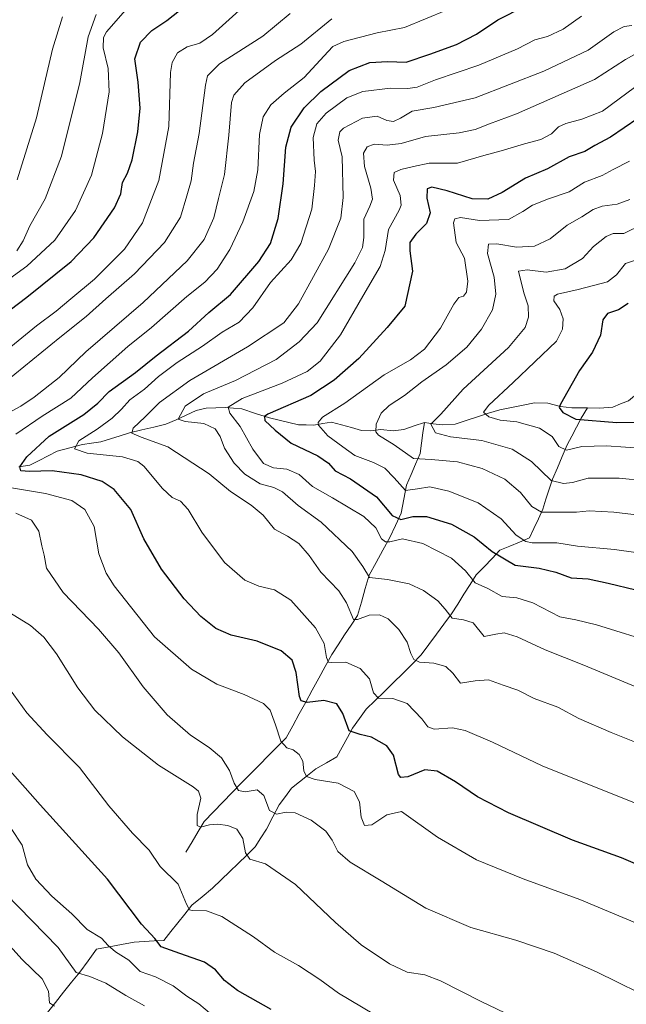
# Model space of a CAD drawing. Units: metres. Extents: x 665106 to 668567, y 4744293 to 4746689.
# Drawn here: x 665845 to 666050, y 4746119 to 4746452 of the extents above; entities that cross this region are included whole.
import ezdxf

# ---------------------------------------------------------------- set-up
doc = ezdxf.new("R2010")
doc.units = ezdxf.units.M
doc.header["$MEASUREMENT"] = 0
for name, color, linetype, lineweight in [('Corriente natural lineal', 142, 'Continuous', 13), ('Curva de nivel maestra', 36, 'Continuous', 30), ('Curva de nivel normal', 36, 'Continuous', 0)]:
    doc.layers.add(name, color=color, linetype=linetype, lineweight=lineweight)

# ---------------------------------------------------------------- blocks, each defined once
blk = doc.blocks.new('*U182')
at = {"layer": 'Curva de nivel normal', "color": 36, "linetype": 'Continuous', "lineweight": 0}
blk.add_polyline3d([(666051.3, 4746391.56, 1365), (666047.06, 4746389.96, 1365), (666041.97, 4746389.29, 1365), (666038.94, 4746388.16, 1365), (666035.11, 4746385.69, 1365), (666030.11, 4746382.93, 1365), (666024.34, 4746378.29, 1365), (666019.08, 4746375.84, 1365), (666012.94, 4746375.4, 1365), (666006.27, 4746376.62, 1365), (666003.46, 4746376.43, 1365), (666003.13, 4746373.32, 1365), (666005.36, 4746365.23, 1365), (666005.99, 4746359.53, 1365), (666004.76, 4746354.17, 1365), (666001.12, 4746347.71, 1365), (665996.08, 4746341.61, 1365), (665989.14, 4746335.62, 1365), (665980.83, 4746329.85, 1365), (665975.02, 4746325.22, 1365), (665969.75, 4746321.85, 1365), (665967.1, 4746319.25, 1365), (665965.38, 4746315.49, 1365), (665965.33, 4746312.92, 1365), (665966.13, 4746311.73, 1365), (665971.52, 4746308.51, 1365), (665978.04, 4746303.84, 1365), (665984.02, 4746303.56, 1365), (665992.96, 4746302.68, 1365), (666001.27, 4746300.42, 1365), (666009.04, 4746296.86, 1365), (666014.33, 4746292.36, 1365), (666018.1, 4746287.62, 1365), (666021.47, 4746285.67, 1365), (666033.27, 4746285.66, 1365), (666037.6, 4746286.1, 1365), (666045.94, 4746285.72, 1365), (666064.04, 4746283.52, 1365)], dxfattribs=at)
blk = doc.blocks.new('*U185')
at = {"layer": 'Curva de nivel normal', "color": 36, "linetype": 'Continuous', "lineweight": 0}
for points in [[(665964.59, 4746115.61, 1420), (665952.68, 4746122.7, 1420), (665946.27, 4746127.38, 1420), (665939.04, 4746132.09, 1420), (665930.98, 4746136.66, 1420), (665923.78, 4746141.8, 1420), (665913.14, 4746148.69, 1420), (665907.88, 4746150.64, 1420), (665903.06, 4746150.74, 1420), (665902.13, 4746150.99, 1420), (665901.1, 4746152.86, 1420), (665898.26, 4746159.67, 1420), (665892.19, 4746165.64, 1420), (665888.43, 4746171.2, 1420), (665882.85, 4746176.9, 1420), (665874.76, 4746186.21, 1420), (665864.86, 4746199.22, 1420), (665853.93, 4746210.28, 1420), (665847.01, 4746217.7, 1420), (665841.15, 4746225.83, 1420)], [(665840.34, 4746340.67, 1420), (665850.29, 4746348.8, 1420), (665856.94, 4746353.74, 1420), (665861.94, 4746357.98, 1420), (665869.99, 4746364.62, 1420), (665880.14, 4746374.72, 1420), (665886.2, 4746383.69, 1420), (665891.8, 4746398.06, 1420), (665895.14, 4746416.29, 1420), (665895.7, 4746434.62, 1420), (665896.26, 4746438.05, 1420), (665898.06, 4746441.24, 1420), (665901.38, 4746443.27, 1420), (665905.63, 4746444.5, 1420), (665909.98, 4746447.43, 1420), (665920.11, 4746456.62, 1420)]]:
    blk.add_polyline3d(points, dxfattribs=at)
blk = doc.blocks.new('*U187')
at = {"layer": 'Curva de nivel normal', "color": 36, "linetype": 'Continuous', "lineweight": 0}
for points in [[(665856.38, 4746118.4, 1440), (665854.72, 4746119.5, 1440), (665854.42, 4746123.38, 1440), (665852.18, 4746127.64, 1440), (665845.49, 4746134.17, 1440), (665839.2, 4746141.09, 1440)], [(665843.73, 4746398.29, 1440), (665850.31, 4746419.29, 1440), (665855.68, 4746442.51, 1440), (665859.07, 4746453.42, 1440)]]:
    blk.add_polyline3d(points, dxfattribs=at)
blk = doc.blocks.new('*U188')
at = {"layer": 'Curva de nivel normal', "color": 36, "linetype": 'Continuous', "lineweight": 0}
blk.add_polyline3d([(666055.53, 4746383.13, 1360), (666049.32, 4746380.07, 1360), (666045.75, 4746380.08, 1360), (666043.34, 4746379.07, 1360), (666039.02, 4746375.62, 1360), (666035.3, 4746371.61, 1360), (666029.39, 4746368.08, 1360), (666023.02, 4746367.01, 1360), (666016.54, 4746367.78, 1360), (666013.6, 4746367.37, 1360), (666015.41, 4746359.94, 1360), (666016.87, 4746355.56, 1360), (666017.06, 4746351.76, 1360), (666015.89, 4746348.23, 1360), (666010.27, 4746341.44, 1360), (665994.88, 4746327.35, 1360), (665987.33, 4746318.89, 1360), (665983.9, 4746315.45, 1360), (665985.51, 4746312.57, 1360), (665990.6, 4746311.15, 1360), (666001.15, 4746310.01, 1360), (666011.5, 4746307, 1360), (666018.01, 4746302.87, 1360), (666024.64, 4746296.36, 1360), (666028.87, 4746295.35, 1360), (666031.92, 4746295.72, 1360), (666037.27, 4746297.2, 1360), (666047.69, 4746297.22, 1360), (666074.45, 4746294.52, 1360)], dxfattribs=at)
blk = doc.blocks.new('*U191')
at = {"layer": 'Curva de nivel normal', "color": 36, "linetype": 'Continuous', "lineweight": 0}
blk.add_polyline3d([(666059.8, 4746444.51, 1385), (666049.92, 4746438.98, 1385), (666039.43, 4746432.25, 1385), (666012.94, 4746420.66, 1385), (666003.84, 4746417.25, 1385), (665998.9, 4746415.27, 1385), (665993.47, 4746414.19, 1385), (665982.11, 4746412.97, 1385), (665973.9, 4746410.6, 1385), (665969.1, 4746409.95, 1385), (665964.74, 4746410.28, 1385), (665962.33, 4746409.45, 1385), (665961.11, 4746407.29, 1385), (665961.45, 4746402.75, 1385), (665963.58, 4746395.48, 1385), (665964.16, 4746391.75, 1385), (665963.27, 4746389.29, 1385), (665961.27, 4746384.97, 1385), (665961.19, 4746378.7, 1385), (665960.75, 4746375.28, 1385), (665958.22, 4746370.17, 1385), (665945.37, 4746349.83, 1385), (665939.34, 4746343.36, 1385), (665931.47, 4746337.37, 1385), (665917.72, 4746330.26, 1385), (665906.88, 4746325.78, 1385), (665900.72, 4746321.59, 1385), (665898.34, 4746317.18, 1385), (665900.71, 4746316.39, 1385), (665906.96, 4746315.71, 1385), (665910.88, 4746313.94, 1385), (665912.51, 4746311.35, 1385), (665914.04, 4746307.31, 1385), (665917.27, 4746302.24, 1385), (665920.86, 4746298.54, 1385), (665926.14, 4746295.24, 1385), (665930.73, 4746294.09, 1385), (665933.7, 4746292.53, 1385), (665939.01, 4746287.96, 1385), (665946.75, 4746282.34, 1385), (665957.26, 4746272.38, 1385), (665960.85, 4746267.28, 1385), (665963.1, 4746263.51, 1385), (665969.26, 4746262.91, 1385), (665976.55, 4746261.42, 1385), (665981.48, 4746259.12, 1385), (665986.26, 4746255.61, 1385), (665988.79, 4746252.81, 1385), (665991.17, 4746249.82, 1385), (665995, 4746249.22, 1385), (665998.25, 4746248.23, 1385), (666001.94, 4746243.62, 1385), (666005.96, 4746244.4, 1385), (666008.8, 4746244.81, 1385), (666013.14, 4746243.49, 1385), (666022.68, 4746239.02, 1385), (666035.8, 4746233.81, 1385), (666053.41, 4746226.54, 1385)], dxfattribs=at)
blk = doc.blocks.new('*U197')
at = {"layer": 'Curva de nivel normal', "color": 36, "linetype": 'Continuous', "lineweight": 0}
for points in [[(666064.9, 4746141.67, 1405), (666034.4, 4746154.52, 1405), (666015.17, 4746161.53, 1405), (665999.4, 4746167.96, 1405), (665986.23, 4746175.59, 1405), (665973.98, 4746184.33, 1405), (665969, 4746183.11, 1405), (665963.94, 4746179.83, 1405), (665961.43, 4746179.6, 1405), (665960.33, 4746182.32, 1405), (665959.7, 4746187.56, 1405), (665957.92, 4746191.06, 1405), (665952.49, 4746193.93, 1405), (665944.67, 4746195.18, 1405), (665941.76, 4746196.14, 1405), (665940.84, 4746198.02, 1405), (665940.55, 4746201.29, 1405), (665939.34, 4746203.6, 1405), (665937.29, 4746205.18, 1405), (665935.16, 4746205.82, 1405), (665933.09, 4746208.11, 1405), (665931.32, 4746213.64, 1405), (665929.45, 4746218.64, 1405), (665927.21, 4746220.9, 1405), (665920.68, 4746223.9, 1405), (665911.4, 4746227.38, 1405), (665902.82, 4746232.55, 1405), (665890.33, 4746243.5, 1405), (665876.66, 4746260.73, 1405), (665873.95, 4746265.03, 1405), (665871.37, 4746271.54, 1405), (665869.82, 4746280.8, 1405), (665866.71, 4746286.63, 1405), (665862.29, 4746289.6, 1405), (665853.3, 4746292.06, 1405), (665837, 4746294.69, 1405)], [(665843.27, 4746312.06, 1405), (665852.27, 4746318.21, 1405), (665861.94, 4746324.25, 1405), (665869.27, 4746331.2, 1405), (665881.26, 4746341.75, 1405), (665889.27, 4746348.21, 1405), (665901.27, 4746358.73, 1405), (665907.31, 4746363.57, 1405), (665911.52, 4746367.98, 1405), (665915.79, 4746374.61, 1405), (665920.19, 4746384.03, 1405), (665923.94, 4746394.29, 1405), (665925.33, 4746401.62, 1405), (665925.86, 4746413.62, 1405), (665927.1, 4746419.63, 1405), (665929.66, 4746423.65, 1405), (665934.25, 4746427.63, 1405), (665941.01, 4746432.95, 1405), (665949.12, 4746441.78, 1405), (665950.76, 4746443.42, 1405), (665954.46, 4746445.11, 1405), (665965.76, 4746448, 1405), (665974.94, 4746449.8, 1405), (665989.26, 4746455.72, 1405)]]:
    blk.add_polyline3d(points, dxfattribs=at)
blk = doc.blocks.new('*U199')
at = {"layer": 'Curva de nivel normal', "color": 36, "linetype": 'Continuous', "lineweight": 0}
for points in [[(665886.94, 4746118.5, 1435), (665880.58, 4746121.98, 1435), (665873.76, 4746126.14, 1435), (665868.39, 4746128.4, 1435), (665863.78, 4746129.77, 1435), (665857.59, 4746138.19, 1435), (665839.8, 4746156.51, 1435)], [(665843.69, 4746374.18, 1435), (665845.77, 4746377.62, 1435), (665848.04, 4746382.62, 1435), (665853.28, 4746391.85, 1435), (665858.79, 4746406.27, 1435), (665864.93, 4746431.28, 1435), (665867.82, 4746446.74, 1435), (665870.55, 4746454.26, 1435)]]:
    blk.add_polyline3d(points, dxfattribs=at)
blk = doc.blocks.new('*U201')
at = {"layer": 'Curva de nivel normal', "color": 36, "linetype": 'Continuous', "lineweight": 0}
blk.add_polyline3d([(666052.98, 4746187.18, 1395), (666021.6, 4746199.76, 1395), (666004.78, 4746207.81, 1395), (665995.56, 4746211.76, 1395), (665991.27, 4746212.64, 1395), (665985.01, 4746212.2, 1395), (665982.86, 4746212.94, 1395), (665980.83, 4746215.63, 1395), (665975.88, 4746220.86, 1395), (665971, 4746222.53, 1395), (665966.14, 4746222.66, 1395), (665964.44, 4746224.44, 1395), (665963.1, 4746229.25, 1395), (665960.03, 4746232.71, 1395), (665955.12, 4746234.88, 1395), (665950.15, 4746234.72, 1395), (665949.29, 4746234.89, 1395), (665948.56, 4746236.4, 1395), (665947.78, 4746241.16, 1395), (665944.86, 4746246.45, 1395), (665936.48, 4746255.86, 1395), (665930.94, 4746259.42, 1395), (665925.65, 4746260.6, 1395), (665920.93, 4746262.61, 1395), (665914.01, 4746268.66, 1395), (665906.38, 4746278.95, 1395), (665901.68, 4746286.62, 1395), (665899.1, 4746289.44, 1395), (665896.3, 4746290.65, 1395), (665893.03, 4746293.72, 1395), (665886.71, 4746301.24, 1395), (665884.66, 4746302.88, 1395), (665879.43, 4746304.48, 1395), (665867.47, 4746305.66, 1395), (665863.14, 4746307.1, 1395), (665864.7, 4746309.88, 1395), (665870.82, 4746313.83, 1395), (665875.92, 4746317.48, 1395), (665879.1, 4746320.53, 1395), (665881.96, 4746323.7, 1395), (665886.94, 4746327.36, 1395), (665891.6, 4746331.59, 1395), (665897.94, 4746336.38, 1395), (665906.6, 4746341.87, 1395), (665913.27, 4746346.64, 1395), (665918.94, 4746350.04, 1395), (665923.58, 4746354.88, 1395), (665929.63, 4746363.44, 1395), (665936.64, 4746371.19, 1395), (665939.91, 4746376.74, 1395), (665943.62, 4746388.31, 1395), (665944.51, 4746396.32, 1395), (665944.88, 4746401.03, 1395), (665944.4, 4746404.93, 1395), (665944, 4746412.59, 1395), (665945.32, 4746417.28, 1395), (665948.49, 4746420.86, 1395), (665955.49, 4746426.03, 1395), (665960.84, 4746428.22, 1395), (665970.22, 4746429.33, 1395), (665976.14, 4746429.16, 1395), (665979.28, 4746429.62, 1395), (665985.51, 4746432.12, 1395), (666000.13, 4746437.13, 1395), (666013.26, 4746442.68, 1395), (666019.21, 4746445.69, 1395), (666023.47, 4746446.8, 1395), (666028.75, 4746449.26, 1395), (666034.96, 4746453.73, 1395)], dxfattribs=at)
blk = doc.blocks.new('*U202')
at = {"layer": 'Curva de nivel normal', "color": 36, "linetype": 'Continuous', "lineweight": 0}
for points in [[(666022.25, 4746109.74, 1415), (666000.94, 4746119.89, 1415), (665987.16, 4746126.9, 1415), (665981.86, 4746128.94, 1415), (665975.87, 4746129.91, 1415), (665969.86, 4746132.64, 1415), (665960.31, 4746139.16, 1415), (665951.56, 4746146.74, 1415), (665938.04, 4746159.57, 1415), (665927.95, 4746166.53, 1415), (665922.54, 4746168.2, 1415), (665921.1, 4746170.24, 1415), (665920.25, 4746175.1, 1415), (665918.19, 4746178.33, 1415), (665915.16, 4746179.59, 1415), (665911.62, 4746180, 1415), (665908.94, 4746179.8, 1415), (665905.84, 4746178.95, 1415), (665904.71, 4746179.57, 1415), (665904.74, 4746183.22, 1415), (665905.96, 4746188.8, 1415), (665905.19, 4746191.22, 1415), (665903.34, 4746192.62, 1415), (665891.62, 4746199.93, 1415), (665879.44, 4746209.58, 1415), (665870.11, 4746218.64, 1415), (665864.36, 4746226.16, 1415), (665857.04, 4746237.72, 1415), (665852.82, 4746243.38, 1415), (665848.24, 4746247.35, 1415), (665841.5, 4746251.49, 1415)], [(665839.87, 4746329.91, 1415), (665858.26, 4746344.9, 1415), (665867.18, 4746351.94, 1415), (665873.78, 4746357.98, 1415), (665883.48, 4746366.37, 1415), (665893.67, 4746376.98, 1415), (665899.1, 4746385.6, 1415), (665901.2, 4746392.86, 1415), (665902.72, 4746397.93, 1415), (665903.49, 4746403.95, 1415), (665905.45, 4746413.95, 1415), (665907.55, 4746430.33, 1415), (665908.27, 4746433.46, 1415), (665912.33, 4746437.53, 1415), (665926.94, 4746446.97, 1415), (665936.27, 4746454.58, 1415)]]:
    blk.add_polyline3d(points, dxfattribs=at)
blk = doc.blocks.new('*U204')
at = {"layer": 'Curva de nivel normal', "color": 36, "linetype": 'Continuous', "lineweight": 0}
blk.add_polyline3d([(666051.27, 4746404.54, 1370), (666045.68, 4746401.79, 1370), (666041.96, 4746399.7, 1370), (666036.04, 4746397.48, 1370), (666030.84, 4746394.24, 1370), (666023.75, 4746391.85, 1370), (666018.33, 4746389.71, 1370), (666015.12, 4746387.56, 1370), (666010.28, 4746384.78, 1370), (666000.36, 4746384.51, 1370), (665993.94, 4746385.52, 1370), (665992.06, 4746385.09, 1370), (665991.6, 4746383.65, 1370), (665992.48, 4746376.98, 1370), (665995.37, 4746371.72, 1370), (665996.51, 4746363.93, 1370), (665995.99, 4746360.15, 1370), (665995.03, 4746358.86, 1370), (665993.44, 4746358.4, 1370), (665991.66, 4746356.1, 1370), (665987.22, 4746348.02, 1370), (665981.74, 4746340.89, 1370), (665977.06, 4746337.34, 1370), (665968.05, 4746332.15, 1370), (665954.76, 4746322.57, 1370), (665947.19, 4746317.83, 1370), (665945.72, 4746316.09, 1370), (665945.85, 4746315.16, 1370), (665949.04, 4746311.59, 1370), (665954.15, 4746307.81, 1370), (665958.18, 4746304.84, 1370), (665964.46, 4746302.55, 1370), (665968.36, 4746300.56, 1370), (665971.46, 4746297.3, 1370), (665975.3, 4746293.04, 1370), (665979.45, 4746293.62, 1370), (665983.6, 4746294.23, 1370), (665990, 4746292.83, 1370), (666000, 4746288.86, 1370), (666007.76, 4746283.47, 1370), (666012.87, 4746277.9, 1370), (666016.1, 4746275.76, 1370), (666018.21, 4746275.3, 1370), (666026.6, 4746275.25, 1370), (666033.6, 4746274.16, 1370), (666046.12, 4746273.05, 1370), (666074.3, 4746269.04, 1370)], dxfattribs=at)
blk = doc.blocks.new('*U212')
at = {"layer": 'Curva de nivel normal', "color": 36, "linetype": 'Continuous', "lineweight": 0}
blk.add_polyline3d([(666060.81, 4746204.77, 1390), (666044.98, 4746211, 1390), (666034.06, 4746215.75, 1390), (666026.9, 4746219.58, 1390), (666018.91, 4746222.59, 1390), (666013.35, 4746225.37, 1390), (666008.42, 4746227.07, 1390), (666003.47, 4746228.89, 1390), (665998.94, 4746228.6, 1390), (665993.97, 4746227.78, 1390), (665991.39, 4746231.2, 1390), (665988.97, 4746233.45, 1390), (665984.94, 4746234.57, 1390), (665980.08, 4746234.92, 1390), (665978.15, 4746235.79, 1390), (665977.14, 4746237.84, 1390), (665975.92, 4746241.66, 1390), (665973.11, 4746245.97, 1390), (665969.51, 4746249.51, 1390), (665966.57, 4746250.91, 1390), (665963.06, 4746250.8, 1390), (665959.12, 4746249.3, 1390), (665957.68, 4746249.31, 1390), (665955.34, 4746254.93, 1390), (665952.72, 4746258.99, 1390), (665946.64, 4746265.31, 1390), (665942.72, 4746270.99, 1390), (665939.15, 4746275.11, 1390), (665935.39, 4746277.52, 1390), (665930.96, 4746279.92, 1390), (665927.05, 4746284.62, 1390), (665923, 4746288.06, 1390), (665916.03, 4746292.64, 1390), (665908.85, 4746298.71, 1390), (665894.84, 4746307.85, 1390), (665885.79, 4746311.14, 1390), (665882.6, 4746312.46, 1390), (665883.06, 4746314.14, 1390), (665887.1, 4746317.95, 1390), (665891.94, 4746322.83, 1390), (665902.27, 4746330.33, 1390), (665921.82, 4746341.72, 1390), (665934.12, 4746349.77, 1390), (665939.07, 4746356.21, 1390), (665949.25, 4746374.77, 1390), (665953.41, 4746385.29, 1390), (665954.26, 4746392.29, 1390), (665953.84, 4746406.06, 1390), (665952.54, 4746411.73, 1390), (665953.13, 4746414.52, 1390), (665954.34, 4746415.75, 1390), (665960.76, 4746419.13, 1390), (665965.71, 4746419.78, 1390), (665969.04, 4746418.32, 1390), (665971.27, 4746418.04, 1390), (665973.6, 4746419.11, 1390), (665977.6, 4746421.47, 1390), (665984.94, 4746422.79, 1390), (665998.94, 4746425.99, 1390), (666022.22, 4746435.02, 1390), (666037.22, 4746442.22, 1390), (666045.94, 4746448.39, 1390), (666049.38, 4746450.19, 1390), (666052, 4746450.49, 1390)], dxfattribs=at)
blk = doc.blocks.new('*U217')
at = {"layer": 'Curva de nivel normal', "color": 36, "linetype": 'Continuous', "lineweight": 0}
for points in [[(665950.35, 4746452.75, 1410), (665939.86, 4746444.25, 1410), (665931.24, 4746438.66, 1410), (665920.84, 4746431.14, 1410), (665917.16, 4746426.91, 1410), (665916.34, 4746424.49, 1410), (665915.46, 4746413.4, 1410), (665914.03, 4746400.04, 1410), (665911.92, 4746391.98, 1410), (665910.41, 4746385.34, 1410), (665907.09, 4746378.08, 1410), (665901.33, 4746370.79, 1410), (665886.41, 4746356.75, 1410), (665867.07, 4746339.95, 1410), (665857.96, 4746331.29, 1410), (665849.56, 4746324.62, 1410), (665845.01, 4746321.62, 1410), (665839.52, 4746318.62, 1410)], [(665843.29, 4746285.4, 1410), (665848.62, 4746282.94, 1410), (665851.13, 4746279.22, 1410), (665852.15, 4746274.26, 1410), (665852.9, 4746271.12, 1410), (665853.73, 4746266.75, 1410), (665859.38, 4746258.5, 1410), (665871.3, 4746246.07, 1410), (665878.15, 4746238.03, 1410), (665886.42, 4746226.48, 1410), (665894.54, 4746217.07, 1410), (665902.44, 4746210.2, 1410), (665908.85, 4746205.99, 1410), (665913.04, 4746202.42, 1410), (665915.67, 4746198.15, 1410), (665917.29, 4746193.85, 1410), (665918.78, 4746191.44, 1410), (665920.98, 4746191, 1410), (665925.11, 4746191.61, 1410), (665927.35, 4746189.66, 1410), (665929.27, 4746184.68, 1410), (665931.6, 4746183.36, 1410), (665934.94, 4746184.09, 1410), (665937.98, 4746183.79, 1410), (665943.39, 4746181.33, 1410), (665948.3, 4746177.6, 1410), (665950.54, 4746174.55, 1410), (665952.41, 4746170.76, 1410), (665956.58, 4746167.14, 1410), (665967.14, 4746160.83, 1410), (665982.24, 4746151.58, 1410), (665997.47, 4746145, 1410), (666012.73, 4746140.72, 1410), (666025.75, 4746136.3, 1410), (666040, 4746129.98, 1410), (666061.59, 4746119.41, 1410)]]:
    blk.add_polyline3d(points, dxfattribs=at)
blk = doc.blocks.new('*U220')
at = {"layer": 'Curva de nivel normal', "color": 36, "linetype": 'Continuous', "lineweight": 0}
blk.add_polyline3d([(666056, 4746431.82, 1380), (666042.05, 4746421.51, 1380), (666035.09, 4746418.78, 1380), (666029.65, 4746417.38, 1380), (666027.15, 4746416.16, 1380), (666024.78, 4746413.8, 1380), (666021.19, 4746411.92, 1380), (666015.66, 4746410.43, 1380), (666007.72, 4746408.06, 1380), (666001.84, 4746406.48, 1380), (665993, 4746403.86, 1380), (665983.35, 4746403.91, 1380), (665978.02, 4746402.74, 1380), (665973.76, 4746401.76, 1380), (665971.48, 4746400.7, 1380), (665971.27, 4746398.17, 1380), (665973.57, 4746392.92, 1380), (665973.83, 4746389.68, 1380), (665973.2, 4746387.97, 1380), (665969.61, 4746381.42, 1380), (665968.5, 4746374.35, 1380), (665966.72, 4746368.86, 1380), (665960.9, 4746358.89, 1380), (665953.29, 4746345.8, 1380), (665946.38, 4746336.83, 1380), (665942.07, 4746333.31, 1380), (665933.57, 4746329.39, 1380), (665919.95, 4746324.23, 1380), (665915.28, 4746321.27, 1380), (665915.84, 4746319.19, 1380), (665919.32, 4746314.67, 1380), (665923.62, 4746306.97, 1380), (665927.17, 4746302.18, 1380), (665930.57, 4746300.73, 1380), (665935.1, 4746300.27, 1380), (665939.32, 4746298.48, 1380), (665943.78, 4746294.37, 1380), (665950.65, 4746290.54, 1380), (665961.27, 4746284.16, 1380), (665965.27, 4746280.42, 1380), (665967.25, 4746276.65, 1380), (665968.55, 4746275.61, 1380), (665970.04, 4746275.61, 1380), (665974.3, 4746276.65, 1380), (665981.19, 4746275.11, 1380), (665990.88, 4746270.09, 1380), (665995.67, 4746265.82, 1380), (665998.9, 4746261.71, 1380), (666003.27, 4746259.78, 1380), (666008.04, 4746257.07, 1380), (666013.04, 4746256.67, 1380), (666018.52, 4746254.94, 1380), (666027.58, 4746250.28, 1380), (666033.05, 4746249.25, 1380), (666040.07, 4746247.55, 1380), (666061.14, 4746240.97, 1380)], dxfattribs=at)
blk = doc.blocks.new('*U228')
at = {"layer": 'Curva de nivel normal', "color": 36, "linetype": 'Continuous', "lineweight": 0}
for points in [[(665909.58, 4746115.56, 1430), (665905.26, 4746119.09, 1430), (665901.22, 4746121.75, 1430), (665896.6, 4746125.26, 1430), (665890.64, 4746128.32, 1430), (665885.47, 4746130.15, 1430), (665881.57, 4746133.92, 1430), (665877.06, 4746136.74, 1430), (665874.56, 4746138.92, 1430), (665872.36, 4746141.38, 1430), (665867.5, 4746144.29, 1430), (665862.28, 4746149.63, 1430), (665855.52, 4746155.65, 1430), (665850.04, 4746161.4, 1430), (665847.27, 4746166.24, 1430), (665845.42, 4746172.9, 1430), (665841.7, 4746178.52, 1430)], [(665837.41, 4746362.13, 1430), (665847.06, 4746368.99, 1430), (665856.52, 4746377.8, 1430), (665863.52, 4746387.92, 1430), (665868.94, 4746399.81, 1430), (665872.68, 4746413.95, 1430), (665874.92, 4746428.08, 1430), (665874.53, 4746435.98, 1430), (665872.84, 4746442.95, 1430), (665872.96, 4746446.49, 1430), (665874, 4746448.4, 1430), (665880.49, 4746455.68, 1430)]]:
    blk.add_polyline3d(points, dxfattribs=at)
blk = doc.blocks.new('*U251')
at = {"layer": 'Curva de nivel normal', "color": 36, "linetype": 'Continuous', "lineweight": 0}
blk.add_polyline3d([(666055.27, 4746371.7, 1355), (666049.85, 4746369.91, 1355), (666046.81, 4746366.12, 1355), (666043.83, 4746363.76, 1355), (666033.8, 4746361.15, 1355), (666026.83, 4746359.53, 1355), (666025.67, 4746358.85, 1355), (666025.54, 4746357.23, 1355), (666027.61, 4746354.29, 1355), (666028.79, 4746351.21, 1355), (666028.58, 4746347.69, 1355), (666026.53, 4746343.64, 1355), (666011.84, 4746329.62, 1355), (666003.52, 4746321.95, 1355), (666001.76, 4746319.61, 1355), (666003.59, 4746318, 1355), (666007.44, 4746316.89, 1355), (666013.04, 4746316.23, 1355), (666020.77, 4746314.12, 1355), (666024.98, 4746311.31, 1355), (666027.26, 4746307.97, 1355), (666029.94, 4746306.73, 1355), (666035.07, 4746307.88, 1355), (666043.48, 4746308.12, 1355), (666062.7, 4746306.85, 1355)], dxfattribs=at)
blk = doc.blocks.new('*U259')
at = {"layer": 'Curva de nivel maestra', "color": 36, "linetype": 'Continuous', "lineweight": 30}
blk.add_polyline3d([(666054.11, 4746419.01, 1375), (666044.84, 4746412.68, 1375), (666039.52, 4746409.85, 1375), (666036.05, 4746407.88, 1375), (666030.8, 4746406.05, 1375), (666023.44, 4746402.02, 1375), (666015.94, 4746398.86, 1375), (666008.1, 4746393.99, 1375), (666003.2, 4746391.66, 1375), (665997.88, 4746391.86, 1375), (665989.5, 4746394.52, 1375), (665984.28, 4746395.75, 1375), (665982.63, 4746395.16, 1375), (665982.54, 4746392.02, 1375), (665983.7, 4746387.08, 1375), (665982.48, 4746383.45, 1375), (665978.78, 4746379.84, 1375), (665976.84, 4746377.03, 1375), (665976.83, 4746374.18, 1375), (665977.68, 4746367.32, 1375), (665975.1, 4746355.5, 1375), (665969.16, 4746348.2, 1375), (665959.57, 4746337.74, 1375), (665951.21, 4746330.37, 1375), (665943.27, 4746325.16, 1375), (665928.74, 4746318.88, 1375), (665927.6, 4746318.05, 1375), (665927.68, 4746316.79, 1375), (665931.22, 4746313.49, 1375), (665936.61, 4746309.08, 1375), (665945.6, 4746304.82, 1375), (665949.23, 4746302.24, 1375), (665951.49, 4746299.64, 1375), (665956.66, 4746297.02, 1375), (665965.55, 4746290.85, 1375), (665970.83, 4746284.52, 1375), (665973.75, 4746283.16, 1375), (665977.86, 4746284.24, 1375), (665982.42, 4746284.16, 1375), (665990.91, 4746281.58, 1375), (665998.64, 4746277.36, 1375), (666004.69, 4746272.38, 1375), (666012.54, 4746267.77, 1375), (666020.64, 4746266.66, 1375), (666026.31, 4746265.38, 1375), (666031.43, 4746263.46, 1375), (666037.2, 4746263.1, 1375), (666043.96, 4746261.66, 1375), (666062.74, 4746257.09, 1375)], dxfattribs=at)
blk = doc.blocks.new('*U263')
at = {"layer": 'Curva de nivel maestra', "color": 36, "linetype": 'Continuous', "lineweight": 30}
blk.add_polyline3d([(666066.38, 4746160.93, 1400), (666048.54, 4746168.65, 1400), (666031.94, 4746174.59, 1400), (666010.27, 4746183.89, 1400), (665999.77, 4746189.24, 1400), (665992.28, 4746194.37, 1400), (665986.01, 4746197.98, 1400), (665981.9, 4746198.37, 1400), (665976.11, 4746196, 1400), (665973.73, 4746195.78, 1400), (665972.99, 4746196.82, 1400), (665971.29, 4746203.33, 1400), (665968.96, 4746206.54, 1400), (665963.85, 4746209.44, 1400), (665959.99, 4746210.4, 1400), (665956.24, 4746211.59, 1400), (665954.11, 4746217.46, 1400), (665952.04, 4746220.72, 1400), (665947.65, 4746221.86, 1400), (665942.04, 4746221.2, 1400), (665939.96, 4746221.82, 1400), (665939.39, 4746223.28, 1400), (665938.32, 4746231.34, 1400), (665936.9, 4746235.58, 1400), (665933.26, 4746238.72, 1400), (665925.1, 4746242, 1400), (665916.27, 4746244.03, 1400), (665911.04, 4746246.25, 1400), (665905.96, 4746250.34, 1400), (665900.36, 4746256.38, 1400), (665892.7, 4746266.38, 1400), (665886.68, 4746276.7, 1400), (665882.25, 4746286.6, 1400), (665876.58, 4746293.32, 1400), (665872.5, 4746296.07, 1400), (665865.46, 4746298.28, 1400), (665855.66, 4746299.64, 1400), (665847.88, 4746299.41, 1400), (665844.97, 4746299.73, 1400), (665844.7, 4746301.01, 1400), (665847, 4746304.42, 1400), (665854.58, 4746311.43, 1400), (665866.29, 4746318.74, 1400), (665871.11, 4746322.62, 1400), (665874.9, 4746326.55, 1400), (665883.8, 4746332.99, 1400), (665890.9, 4746338.66, 1400), (665901.79, 4746346.94, 1400), (665908.64, 4746353.28, 1400), (665916.01, 4746359.44, 1400), (665925.6, 4746370.57, 1400), (665929.54, 4746376.64, 1400), (665932.2, 4746385.2, 1400), (665933.86, 4746396.88, 1400), (665934.76, 4746409.33, 1400), (665936.63, 4746416.13, 1400), (665941.05, 4746422.67, 1400), (665946.6, 4746428.12, 1400), (665956.27, 4746435.27, 1400), (665963.27, 4746437.95, 1400), (665969.27, 4746438.38, 1400), (665975.6, 4746438.14, 1400), (665983.6, 4746440.87, 1400), (665992.6, 4746444.08, 1400), (665999.41, 4746447.63, 1400), (666006.67, 4746452.47, 1400), (666015.75, 4746457.11, 1400)], dxfattribs=at)
blk = doc.blocks.new('*U264')
at = {"layer": 'Curva de nivel maestra', "color": 36, "linetype": 'Continuous', "lineweight": 30}
for points in [[(665929.78, 4746117.18, 1425), (665918.44, 4746123.61, 1425), (665913.97, 4746126.99, 1425), (665911, 4746130.68, 1425), (665907.2, 4746133.21, 1425), (665898.88, 4746136.23, 1425), (665892.56, 4746138.41, 1425), (665890.35, 4746141.22, 1425), (665889.08, 4746142.71, 1425), (665885.83, 4746146.12, 1425), (665874.39, 4746161.42, 1425), (665851.54, 4746186.56, 1425), (665830.96, 4746209.65, 1425)], [(665826.21, 4746342.78, 1425), (665847.06, 4746358.49, 1425), (665862.04, 4746370.59, 1425), (665869.78, 4746378.64, 1425), (665876.74, 4746388.73, 1425), (665878.84, 4746393.55, 1425), (665879.43, 4746397.38, 1425), (665881.1, 4746400.51, 1425), (665882.68, 4746405.04, 1425), (665884.68, 4746414.5, 1425), (665885.47, 4746422.54, 1425), (665884.72, 4746431.36, 1425), (665883.59, 4746439.2, 1425), (665885.53, 4746444.88, 1425), (665889.42, 4746448.88, 1425), (665894.49, 4746452.21, 1425), (665900.94, 4746457.29, 1425)]]:
    blk.add_polyline3d(points, dxfattribs=at)
blk = doc.blocks.new('*U266')
at = {"layer": 'Curva de nivel maestra', "color": 36, "linetype": 'Continuous', "lineweight": 30}
blk.add_polyline3d([(666050.78, 4746356.38, 1350), (666047.52, 4746354.22, 1350), (666043.81, 4746353.02, 1350), (666042.17, 4746350.86, 1350), (666041.46, 4746345.62, 1350), (666038.72, 4746339.84, 1350), (666034.26, 4746333.62, 1350), (666027.81, 4746322.29, 1350), (666027.43, 4746321.14, 1350), (666028.64, 4746319.44, 1350), (666033.06, 4746317.14, 1350), (666046.94, 4746316.01, 1350), (666062.94, 4746316.33, 1350)], dxfattribs=at)

msp = doc.modelspace()

# ---------------------------------------------------------------- linework, layer by layer
at = {"layer": 'Corriente natural lineal', "color": 142, "linetype": 'Continuous', "lineweight": 13}
for points in [[(666036.99, 4746320.97, 1348.41), (666041.02, 4746320.91, 1347.89), (666045.57, 4746321.25, 1346.92), (666048.21, 4746322.34, 1346.29), (666050.85, 4746323.42, 1345.46), (666054.33, 4746326.26, 1345.22), (666056.73, 4746329.19, 1343.93), (666059.14, 4746332.13, 1343.63), (666061.16, 4746335.14, 1343.46)], [(665844.3, 4746301.07, 1400.35), (665848.09, 4746301.58, 1399.47), (665851.15, 4746303.17, 1397.97), (665854.21, 4746304.76, 1397.33), (665857.27, 4746306.36, 1396.53), (665861.56, 4746307.45, 1395.59), (665865.85, 4746308.55, 1393.95), (665868.99, 4746309.01, 1393.29), (665872.14, 4746309.47, 1392.67), (665875.38, 4746310.5, 1392.22), (665878.61, 4746311.53, 1391.38), (665881.85, 4746312.56, 1390.1), (665885.95, 4746313.53, 1388.57), (665890.05, 4746314.49, 1387.77), (665894.14, 4746315.46, 1386.67), (665897.58, 4746317.01, 1385.45), (665901.01, 4746318.55, 1384.14), (665904.45, 4746320.1, 1383.49), (665907.74, 4746320.89, 1382.6), (665911.03, 4746320.99, 1381.84), (665914.32, 4746321.09, 1380.62), (665917.08, 4746320.87, 1379.53), (665919.83, 4746320.65, 1378.36), (665924.54, 4746319.12, 1376.08), (665929.25, 4746317.59, 1374.55), (665932.54, 4746316.81, 1373.77), (665935.83, 4746316.02, 1372.77), (665939.11, 4746315.23, 1371.74), (665941.69, 4746315.21, 1371.06), (665944.26, 4746315.19, 1370.5), (665947.28, 4746315.68, 1369.8), (665950.29, 4746316.16, 1369.02), (665953.68, 4746315.24, 1367.97), (665957.07, 4746314.32, 1366.8), (665960.45, 4746313.4, 1365.83), (665963.51, 4746313.29, 1365.17), (665967, 4746313.7, 1364.35), (665971.1, 4746313.27, 1363.42), (665974.73, 4746313.7, 1362.36), (665978.23, 4746314.9, 1361.49), (665981.73, 4746316.11, 1360.77)], [(665853.98, 4746116.26, 1441.1), (665856.72, 4746119.65, 1439.08), (665859.46, 4746123.04, 1437.57), (665862.21, 4746126.43, 1435.91), (665864.95, 4746129.82, 1434.56), (665867.79, 4746133.75, 1432.4), (665870.63, 4746137.67, 1430.94), (665874.87, 4746138.44, 1429.52), (665879.12, 4746139.22, 1428.41), (665883.36, 4746139.99, 1427.12), (665886.74, 4746140.21, 1426.08), (665890.12, 4746140.43, 1424.94), (665893.5, 4746140.65, 1424.04), (665895.86, 4746143.62, 1422.51), (665898.23, 4746146.59, 1421.66), (665900.59, 4746149.56, 1420.49), (665902.95, 4746152.53, 1419.43), (665906.46, 4746155.42, 1417.96), (665909.97, 4746158.31, 1417.34), (665912.87, 4746161.12, 1416.8), (665915.76, 4746163.92, 1416.16), (665918.66, 4746166.73, 1415.63), (665921.55, 4746169.53, 1414.82), (665924.45, 4746172.34, 1413.98), (665926.35, 4746175.34, 1412.8), (665928.24, 4746178.34, 1411.86), (665930.4, 4746182.45, 1410.3), (665932.55, 4746186.56, 1408.86), (665934.62, 4746189.37, 1407.77), (665936.69, 4746192.17, 1406.74), (665939.44, 4746194.35, 1405.8), (665942.18, 4746196.53, 1404.88), (665944.93, 4746198.71, 1403.95), (665948.51, 4746200.79, 1403.16), (665952.09, 4746202.86, 1402.22), (665953.87, 4746206.09, 1401.49), (665955.64, 4746209.33, 1400.2), (665957.42, 4746212.56, 1399.14), (665959.74, 4746215.77, 1398.2), (665962.05, 4746218.98, 1396.58), (665965.09, 4746221.89, 1395.33), (665968.13, 4746224.8, 1393.83), (665971.27, 4746227.94, 1392.4), (665974.4, 4746231.08, 1391.48), (665977.54, 4746234.21, 1390.37), (665980.67, 4746237.35, 1389.17), (665983.23, 4746240.83, 1388.2), (665985.8, 4746244.32, 1386.88), (665988.36, 4746247.8, 1385.77), (665990.92, 4746251.28, 1384.33), (665993.02, 4746254.57, 1383.16), (665995.12, 4746257.86, 1381.66), (665997.22, 4746261.14, 1380.32), (665999.32, 4746264.43, 1378.91), (666001.98, 4746267.21, 1377.24), (666004.65, 4746270, 1375.59), (666007.31, 4746272.78, 1373.38), (666010.65, 4746274.17, 1371.83), (666013.98, 4746275.56, 1370.18), (666017.32, 4746276.95, 1368.68), (666018.83, 4746280.19, 1367.14), (666020.35, 4746283.43, 1365.49), (666021.86, 4746286.67, 1363.78), (666022.94, 4746290.08, 1362.37), (666024.03, 4746293.49, 1360.78), (666025.11, 4746296.9, 1359.28), (666026.79, 4746300.75, 1357.22), (666028.46, 4746304.59, 1355.71), (666030.14, 4746308.44, 1354.11), (666031.71, 4746311.45, 1352.41), (666033.28, 4746314.47, 1351.01), (666034.85, 4746317.48, 1349.47), (666036.99, 4746320.97, 1348.41)], [(665981.73, 4746316.11, 1360.77), (665984.73, 4746315.66, 1359.87), (665987.73, 4746315.22, 1358.94), (665992.13, 4746315.46, 1357.9), (665995.91, 4746316.69, 1357.12), (665999.69, 4746317.93, 1355.87), (666003.47, 4746319.17, 1354.77), (666007.25, 4746320.4, 1354.08), (666011.2, 4746321.19, 1353.34), (666015.15, 4746321.97, 1352.39), (666019.09, 4746322.76, 1351.36), (666023.51, 4746322.66, 1350.64), (666027.85, 4746321.49, 1350.08), (666031.7, 4746321.04, 1349.31), (666034.34, 4746321.01, 1348.84), (666036.99, 4746320.97, 1348.41)], [(665900.91, 4746170.55, 1417.26), (665903, 4746174.02, 1416.33), (665905.08, 4746177.48, 1415.56), (665907.17, 4746180.95, 1414.35), (665910.32, 4746184.2, 1413.07), (665913.46, 4746187.45, 1411.95), (665916.61, 4746190.7, 1410.24), (665919.75, 4746193.95, 1409.36), (665922.78, 4746197.01, 1408.41), (665925.81, 4746200.08, 1407.59), (665928.84, 4746203.14, 1406.49), (665931.87, 4746206.21, 1405.38), (665934.9, 4746209.27, 1404.05), (665937.11, 4746213.3, 1402.54), (665939.32, 4746217.33, 1401.25), (665941.53, 4746221.36, 1399.46), (665943.74, 4746225.38, 1398.54), (665945.95, 4746229.41, 1396.97), (665948.16, 4746233.44, 1395.83), (665950.37, 4746237.47, 1394.11), (665952.54, 4746240.78, 1393.05), (665954.72, 4746244.08, 1391.77), (665956.89, 4746247.39, 1390.32), (665959.06, 4746250.69, 1389.7), (665960.39, 4746255.25, 1388.04), (665961.71, 4746259.82, 1385.89), (665963.04, 4746264.38, 1384.46), (665965.36, 4746268.62, 1382.57), (665967.67, 4746272.86, 1381.04), (665969.99, 4746277.1, 1379), (665971.9, 4746281.22, 1376.02), (665973.81, 4746285.33, 1373.71), (665974.75, 4746290.1, 1371.13), (665975.69, 4746294.86, 1368.81), (665977.23, 4746298.41, 1366.93), (665978.77, 4746301.96, 1365.6), (665980.31, 4746305.51, 1363.93), (665980.78, 4746309.04, 1362.35), (665981.25, 4746312.58, 1361.03), (665981.73, 4746316.11, 1360.77)]]:
    msp.add_polyline3d(points, dxfattribs=at)

# ---------------------------------------------------------------- block references
at = {"layer": 'Curva de nivel maestra', "color": 36, "linetype": 'Continuous', "lineweight": 30}
for name in ['*U266', '*U259', '*U264', '*U263']:
    msp.add_blockref(name, (0, 0), dxfattribs=at)
at = {"layer": 'Curva de nivel normal', "color": 36, "linetype": 'Continuous', "lineweight": 0}
for name in ['*U188', '*U251', '*U201', '*U212', '*U191', '*U220', '*U204', '*U182', '*U202', '*U185', '*U228', '*U199', '*U187', '*U217', '*U197']:
    msp.add_blockref(name, (0, 0), dxfattribs=at)

doc.saveas('drawing.dxf')
